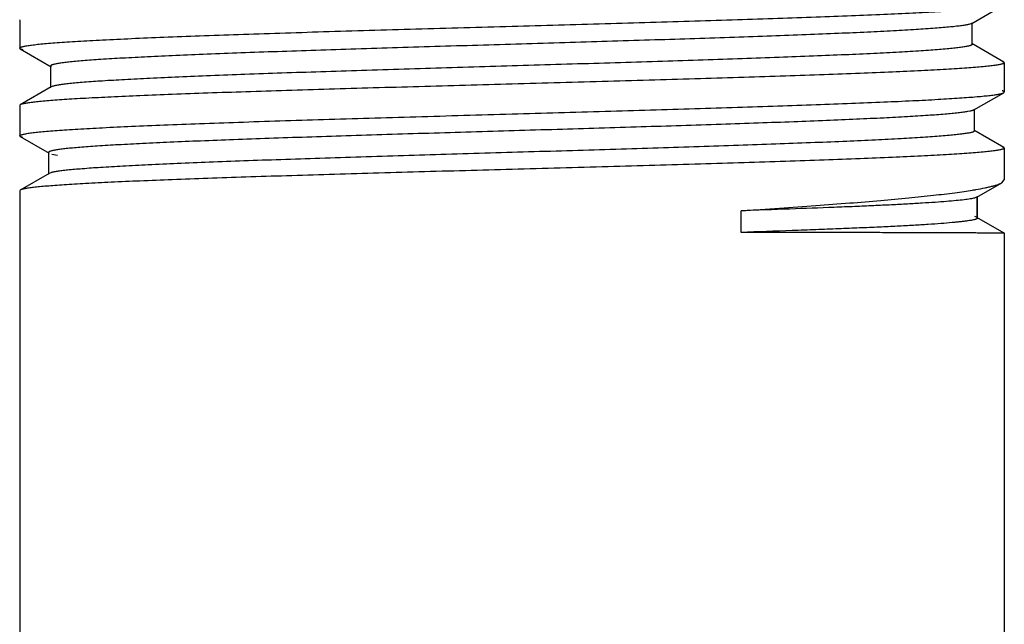
# Model space of a CAD drawing. Units: inches. Extents: x 5 to 5.82, y 0.5 to 8.
# Drawn here: x 5 to 5.82, y 7.07 to 7.57 of the extents above; entities that cross this region are included whole.
import ezdxf

# ---------------------------------------------------------------- set-up
doc = ezdxf.new("R2010")
doc.units = ezdxf.units.IN
doc.header["$LTSCALE"] = 0.605
doc.header["$MEASUREMENT"] = 0
doc.layers.get('0').update_dxf_attribs({"linetype": 'CONTINUOUS'})

msp = doc.modelspace()

# ---------------------------------------------------------------- linework, layer by layer
at = {"color": 6, "linetype": 'CONTINUOUS'}
for p, q in [((5.78854, 7.56192), (5.81494, 7.57718)), ((5.00339, 7.565), (5.00294, 7.56447)), ((5.00294, 7.56447), (5.00294, 7.54154)), ((5.78854, 7.56192), (5.78626, 7.56113)), ((5.78905, 7.56251), (5.78854, 7.56192)), ((5.78905, 7.54465), (5.78905, 7.56251)), ((5.00342, 7.54098), (5.00294, 7.54154)), ((5.00342, 7.54098), (5.02898, 7.52621)), ((5.00567, 7.54021), (5.00343, 7.54098)), ((5.78854, 7.54524), (5.78905, 7.54465)), ((5.81497, 7.52996), (5.78854, 7.54524)), ((5.02847, 7.52679), (5.02847, 7.50893)), ((5.02847, 7.52679), (5.02898, 7.52621)), ((5.81365, 7.53047), (5.81497, 7.52996)), ((5.81497, 7.52996), (5.81544, 7.52942)), ((5.81544, 7.52942), (5.81544, 7.50532)), ((5.02898, 7.50952), (5.0034, 7.49474)), ((5.02898, 7.50952), (5.02847, 7.50893)), ((5.02966, 7.50983), (5.02898, 7.50952)), ((5.03032, 7.51006), (5.02966, 7.50983)), ((5.79028, 7.49049), (5.81494, 7.50475)), ((5.81494, 7.50475), (5.81544, 7.50531)), ((5.0034, 7.49474), (5.00294, 7.4942)), ((5.00294, 7.4942), (5.00294, 7.46906)), ((5.787, 7.48947), (5.78511, 7.48911)), ((5.79079, 7.49108), (5.79028, 7.49049)), ((5.79079, 7.47322), (5.79079, 7.49108)), ((5.00343, 7.46849), (5.00294, 7.46905)), ((5.00343, 7.46849), (5.02715, 7.45478)), ((5.00545, 7.46777), (5.00343, 7.46849)), ((5.79028, 7.4738), (5.79079, 7.47322)), ((5.81497, 7.45953), (5.79028, 7.4738)), ((5.81376, 7.46001), (5.81497, 7.45953)), ((5.81497, 7.45953), (5.81544, 7.45899)), ((5.81544, 7.459), (5.81544, 7.43279)), ((5.02664, 7.45536), (5.02664, 7.4375)), ((5.02664, 7.45536), (5.02715, 7.45478)), ((5.02954, 7.45396), (5.03416, 7.45311)), ((5.02715, 7.43809), (5.0034, 7.42436)), ((5.02715, 7.43809), (5.02664, 7.4375)), ((5.02851, 7.43863), (5.02715, 7.43809)), ((5.79277, 7.41846), (5.81342, 7.43045)), ((5.81342, 7.43045), (5.81544, 7.43279)), ((5.81544, 7.43279), (5.81544, 7.43281)), ((5.0034, 7.42436), (5.00294, 7.42382)), ((5.00294, 7.42383), (5.00294, 1.18974)), ((5.79267, 7.41846), (5.79267, 7.40181)), ((5.79327, 7.41904), (5.79277, 7.41846)), ((5.79327, 7.40118), (5.79327, 7.41904)), ((5.59818, 7.38944), (5.59818, 7.4073)), ((5.79093, 7.40287), (5.79217, 7.40237)), ((5.79217, 7.40237), (5.79267, 7.40181)), ((5.79267, 7.40181), (5.79276, 7.40176)), ((5.79276, 7.40176), (5.79327, 7.40118)), ((5.81543, 7.38867), (5.79276, 7.40176)), ((5.81464, 7.38935), (5.81497, 7.38919)), ((5.81497, 7.38919), (5.81544, 7.38867)), ((5.81544, 7.38867), (5.81543, 7.38867)), ((5.81544, 7.38867), (5.81544, 1.16488))]:
    msp.add_line(p, q, dxfattribs=at)
msp.add_arc((5.73726, 7.74259), 0.32249, 279.26093, 279.78004, dxfattribs=at)
for points, knots in [([(5.40919, 7.55964), (5.43479, 7.56037), (5.4729, 7.56145), (5.52318, 7.56291), (5.55957, 7.564), (5.5946, 7.56509), (5.62796, 7.56618), (5.65934, 7.56727), (5.68846, 7.56836), (5.71505, 7.56944), (5.73888, 7.57053), (5.75691, 7.57146), (5.76979, 7.57222), (5.77825, 7.57277), (5.78587, 7.57331), (5.79264, 7.57385), (5.79854, 7.5744), (5.80356, 7.57494), (5.80719, 7.57541), (5.80964, 7.57579), (5.81114, 7.57606), (5.81242, 7.57634), (5.81347, 7.5766), (5.81429, 7.57687), (5.81476, 7.57708), (5.81494, 7.57718)], [0, 0, 0, 0, 0.189073, 0.281504, 0.371359, 0.457862, 0.540246, 0.617751, 0.689672, 0.755371, 0.814249, 0.86579, 0.888653, 0.909514, 0.928328, 0.945052, 0.959645, 0.97208, 0.982338, 0.986646, 0.990405, 0.993616, 0.996279, 0.998402, 1, 1, 1, 1]), ([(5.00294, 7.54154), (5.00294, 7.54159), (5.00296, 7.54169), (5.00306, 7.54184), (5.00322, 7.54198), (5.00343, 7.54212), (5.00371, 7.54226), (5.00419, 7.54246), (5.00495, 7.5427), (5.00605, 7.54298), (5.00739, 7.54326), (5.00897, 7.54354), (5.0108, 7.54382), (5.01286, 7.5441), (5.01608, 7.54449), (5.02071, 7.54498), (5.02695, 7.54554), (5.03412, 7.5461), (5.04219, 7.54666), (5.05115, 7.54722), (5.06097, 7.54778), (5.07571, 7.54856), (5.09611, 7.54953), (5.1228, 7.55064), (5.15224, 7.55177), (5.18416, 7.55289), (5.21825, 7.55401), (5.25418, 7.55514), (5.29161, 7.55626), (5.33018, 7.55739), (5.3695, 7.55851), (5.39592, 7.55926), (5.40919, 7.55964)], [0, 0, 0, 0, 0.000354, 0.000766, 0.001274, 0.0019, 0.002656, 0.003548, 0.005754, 0.008535, 0.011899, 0.015846, 0.020376, 0.025489, 0.031183, 0.044306, 0.059725, 0.077401, 0.09729, 0.119345, 0.143521, 0.169759, 0.22815, 0.293965, 0.366572, 0.445281, 0.529334, 0.617905, 0.710154, 0.805227, 0.902203, 1, 1, 1, 1]), ([(5.78626, 7.56113), (5.78541, 7.56092), (5.78341, 7.56052), (5.77998, 7.56), (5.77572, 7.55947), (5.77066, 7.55894), (5.76478, 7.55841), (5.75537, 7.55766), (5.74171, 7.55674), (5.72312, 7.55569), (5.70173, 7.55463), (5.67773, 7.55356), (5.65134, 7.5525), (5.62279, 7.55143), (5.58115, 7.54997), (5.52575, 7.54818), (5.45664, 7.54607), (5.39756, 7.54431), (5.35007, 7.54289), (5.31503, 7.54182), (5.28082, 7.54075), (5.24776, 7.53969), (5.21613, 7.53862), (5.18621, 7.53755), (5.15827, 7.53649), (5.13257, 7.53542), (5.10932, 7.53436), (5.08874, 7.5333), (5.07334, 7.53239), (5.06248, 7.53165), (5.05549, 7.53111), (5.04928, 7.53058), (5.04387, 7.53005), (5.03986, 7.52959), (5.03707, 7.52922), (5.03529, 7.52895), (5.03371, 7.52869), (5.03234, 7.52842), (5.03117, 7.52816), (5.03022, 7.5279), (5.02948, 7.52763), (5.02899, 7.5274), (5.02871, 7.52721), (5.02858, 7.52707), (5.02849, 7.52694), (5.02847, 7.52684), (5.02847, 7.52679)], [0, 0, 0, 0, 0.003485, 0.008054, 0.013701, 0.020418, 0.028194, 0.037015, 0.057703, 0.082299, 0.110594, 0.142328, 0.177227, 0.214976, 0.25524, 0.341864, 0.434021, 0.528437, 0.575445, 0.62176, 0.666974, 0.71068, 0.752494, 0.792043, 0.828975, 0.862966, 0.893708, 0.920939, 0.94441, 0.954671, 0.963921, 0.972139, 0.979306, 0.985406, 0.988054, 0.990433, 0.992542, 0.994381, 0.99595, 0.997251, 0.998287, 0.999067, 0.999368, 0.999615, 0.99982, 1, 1, 1, 1]), ([(5.78905, 7.54465), (5.78905, 7.5446), (5.78902, 7.5445), (5.78894, 7.54436), (5.7888, 7.54423), (5.78852, 7.54403), (5.78802, 7.5438), (5.78727, 7.54354), (5.7863, 7.54327), (5.78512, 7.543), (5.78372, 7.54274), (5.78212, 7.54247), (5.7803, 7.5422), (5.77746, 7.54182), (5.77339, 7.54136), (5.76789, 7.54082), (5.76158, 7.54029), (5.75447, 7.53975), (5.74344, 7.539), (5.7278, 7.53808), (5.7069, 7.53701), (5.6833, 7.53594), (5.65723, 7.53487), (5.62891, 7.53379), (5.5986, 7.53272), (5.56657, 7.53164), (5.53312, 7.53057), (5.49855, 7.52949), (5.46317, 7.52842), (5.4153, 7.52698), (5.35587, 7.52521), (5.29723, 7.52342), (5.25192, 7.52196), (5.21986, 7.52089), (5.18951, 7.51981), (5.16114, 7.51874), (5.13501, 7.51767), (5.11135, 7.5166), (5.09037, 7.51553), (5.07227, 7.51447), (5.05906, 7.51355), (5.05005, 7.51279), (5.04449, 7.51226), (5.03976, 7.51173), (5.03586, 7.5112), (5.03314, 7.51073), (5.03139, 7.51035), (5.03065, 7.51016), (5.03032, 7.51006)], [0, 0, 0, 0, 0.000181, 0.000389, 0.000639, 0.000944, 0.001735, 0.002785, 0.004105, 0.005698, 0.007565, 0.009707, 0.012124, 0.014813, 0.021008, 0.028282, 0.036623, 0.046012, 0.056427, 0.080239, 0.107855, 0.139019, 0.173455, 0.210852, 0.250869, 0.293151, 0.337308, 0.382948, 0.429656, 0.47701, 0.571946, 0.664337, 0.70853, 0.750856, 0.79093, 0.82839, 0.862905, 0.894155, 0.921871, 0.945796, 0.965721, 0.97413, 0.981475, 0.987741, 0.99292, 0.997006, 0.998639, 1, 1, 1, 1]), ([(5.81543, 7.52942), (5.81543, 7.52937), (5.81541, 7.52927), (5.8153, 7.52913), (5.81515, 7.52899), (5.81493, 7.52886), (5.81465, 7.52872), (5.81416, 7.52853), (5.8134, 7.52829), (5.81229, 7.52802), (5.81095, 7.52775), (5.80936, 7.52748), (5.80753, 7.52721), (5.80547, 7.52693), (5.80224, 7.52655), (5.79761, 7.52608), (5.79136, 7.52554), (5.78418, 7.52499), (5.77611, 7.52445), (5.76715, 7.5239), (5.75733, 7.52335), (5.74258, 7.52259), (5.72218, 7.52166), (5.69549, 7.52057), (5.66605, 7.51948), (5.63413, 7.51839), (5.60005, 7.51729), (5.56413, 7.5162), (5.52672, 7.51511), (5.48817, 7.51401), (5.44886, 7.51291), (5.42245, 7.51219), (5.40919, 7.51182)], [0, 0, 0, 0, 0.000346, 0.000754, 0.00126, 0.001887, 0.002644, 0.003538, 0.005749, 0.008536, 0.011907, 0.015862, 0.020401, 0.025523, 0.031225, 0.044363, 0.059792, 0.07748, 0.097381, 0.119446, 0.143628, 0.169873, 0.228277, 0.294097, 0.366707, 0.44541, 0.529452, 0.618007, 0.710232, 0.805275, 0.902225, 1, 1, 1, 1]), ([(5.40919, 7.51182), (5.38356, 7.51111), (5.34541, 7.51006), (5.29509, 7.50863), (5.25867, 7.50757), (5.22361, 7.50651), (5.19023, 7.50545), (5.15884, 7.50439), (5.12971, 7.50333), (5.10311, 7.50227), (5.07929, 7.50121), (5.06126, 7.5003), (5.04839, 7.49956), (5.03995, 7.49903), (5.03234, 7.4985), (5.02559, 7.49797), (5.0197, 7.49745), (5.0147, 7.49692), (5.01108, 7.49646), (5.00865, 7.49609), (5.00715, 7.49582), (5.00589, 7.49556), (5.00485, 7.4953), (5.00404, 7.49504), (5.00358, 7.49484), (5.0034, 7.49474)], [0, 0, 0, 0, 0.189238, 0.281752, 0.371683, 0.458249, 0.54068, 0.618221, 0.69016, 0.755861, 0.814726, 0.866237, 0.88908, 0.909913, 0.928696, 0.945384, 0.959938, 0.972326, 0.98253, 0.986809, 0.990538, 0.993718, 0.996349, 0.998438, 1, 1, 1, 1]), ([(5.40919, 7.48719), (5.43479, 7.48792), (5.4729, 7.489), (5.52318, 7.49047), (5.55957, 7.49156), (5.5946, 7.49265), (5.62796, 7.49374), (5.65934, 7.49483), (5.68846, 7.49592), (5.71505, 7.49701), (5.73888, 7.49809), (5.75691, 7.49903), (5.76979, 7.49979), (5.77825, 7.50033), (5.78587, 7.50088), (5.79264, 7.50142), (5.79854, 7.50196), (5.80356, 7.5025), (5.80719, 7.50297), (5.80964, 7.50336), (5.81114, 7.50363), (5.81242, 7.5039), (5.81347, 7.50417), (5.81429, 7.50444), (5.81476, 7.50464), (5.81494, 7.50475)], [0, 0, 0, 0, 0.189077, 0.281507, 0.371361, 0.457862, 0.540243, 0.617746, 0.689668, 0.755367, 0.814248, 0.86579, 0.888655, 0.909516, 0.928331, 0.945056, 0.959649, 0.972083, 0.982341, 0.986649, 0.990407, 0.993617, 0.99628, 0.998402, 1, 1, 1, 1]), ([(5.81543, 7.50531), (5.81543, 7.50536), (5.81541, 7.50545), (5.81533, 7.50559), (5.81519, 7.50572), (5.81492, 7.50591), (5.81444, 7.50614), (5.81401, 7.50629), (5.81376, 7.50637)], [0, 0, 0, 0, 0.064845, 0.138796, 0.228451, 0.337602, 0.621706, 1, 1, 1, 1]), ([(5.00294, 7.46905), (5.00294, 7.4691), (5.00296, 7.46921), (5.00306, 7.46935), (5.00322, 7.46949), (5.00343, 7.46963), (5.00371, 7.46977), (5.00419, 7.46998), (5.00495, 7.47022), (5.00605, 7.4705), (5.0074, 7.47078), (5.00898, 7.47106), (5.0108, 7.47134), (5.01287, 7.47162), (5.01609, 7.47201), (5.02071, 7.4725), (5.02696, 7.47306), (5.03413, 7.47362), (5.04221, 7.47418), (5.05116, 7.47475), (5.06098, 7.47531), (5.07573, 7.47609), (5.09612, 7.47706), (5.12281, 7.47818), (5.15226, 7.4793), (5.18418, 7.48043), (5.21827, 7.48155), (5.25419, 7.48268), (5.29162, 7.48381), (5.33018, 7.48493), (5.3695, 7.48606), (5.39592, 7.48681), (5.40919, 7.48719)], [0, 0, 0, 0, 0.000355, 0.000768, 0.001277, 0.001905, 0.002662, 0.003555, 0.005762, 0.008546, 0.011911, 0.01586, 0.020393, 0.025508, 0.031204, 0.044329, 0.05975, 0.07743, 0.097322, 0.11938, 0.143557, 0.169798, 0.228194, 0.29401, 0.366616, 0.44532, 0.529367, 0.617931, 0.710173, 0.805238, 0.902208, 1, 1, 1, 1]), ([(5.78511, 7.48911), (5.78396, 7.48891), (5.78139, 7.48853), (5.77714, 7.48801), (5.77209, 7.48749), (5.76381, 7.48675), (5.75158, 7.48585), (5.7347, 7.48481), (5.71502, 7.48377), (5.6927, 7.48273), (5.66794, 7.48168), (5.64095, 7.48063), (5.61197, 7.47958), (5.57006, 7.47815), (5.51467, 7.47639), (5.44596, 7.47432), (5.38748, 7.47259), (5.34066, 7.47118), (5.30623, 7.47013), (5.27268, 7.46908), (5.2403, 7.46803), (5.20937, 7.46699), (5.18015, 7.46594), (5.15291, 7.46489), (5.12786, 7.46385), (5.10522, 7.4628), (5.0852, 7.46176), (5.07022, 7.46086), (5.05967, 7.46013), (5.05288, 7.45961), (5.04684, 7.45909), (5.04159, 7.45857), (5.0377, 7.45811), (5.03499, 7.45775), (5.03326, 7.45749), (5.03173, 7.45722), (5.0304, 7.45696), (5.02927, 7.4567), (5.02834, 7.45645), (5.02762, 7.45619), (5.02714, 7.45596), (5.02688, 7.45577), (5.02674, 7.45564), (5.02666, 7.4555), (5.02664, 7.45541), (5.02664, 7.45536)], [0, 0, 0, 0, 0.004597, 0.010242, 0.016923, 0.024629, 0.043057, 0.065373, 0.091383, 0.120873, 0.153582, 0.189234, 0.227522, 0.268114, 0.354805, 0.446331, 0.539551, 0.585796, 0.631267, 0.675574, 0.718335, 0.759184, 0.797772, 0.833763, 0.866857, 0.896763, 0.923229, 0.946033, 0.955996, 0.964975, 0.972951, 0.979907, 0.985829, 0.988398, 0.990706, 0.992751, 0.994535, 0.996057, 0.99732, 0.998328, 0.999088, 0.999381, 0.999623, 0.999823, 1, 1, 1, 1]), ([(5.79028, 7.49049), (5.79011, 7.49039), (5.78969, 7.49021), (5.78896, 7.48996), (5.78804, 7.48971), (5.78737, 7.48955), (5.787, 7.48947)], [0, 0, 0, 0, 0.171992, 0.395112, 0.670866, 1, 1, 1, 1]), ([(5.79079, 7.47322), (5.79079, 7.47317), (5.79077, 7.47307), (5.79068, 7.47293), (5.79054, 7.4728), (5.79025, 7.4726), (5.78976, 7.47237), (5.789, 7.47211), (5.78802, 7.47184), (5.78684, 7.47157), (5.78544, 7.47131), (5.78383, 7.47104), (5.782, 7.47077), (5.77915, 7.47039), (5.77506, 7.46993), (5.76953, 7.46939), (5.76319, 7.46886), (5.75605, 7.46832), (5.74497, 7.46757), (5.72926, 7.46665), (5.70826, 7.46558), (5.68456, 7.46451), (5.65837, 7.46344), (5.62992, 7.46236), (5.59947, 7.46129), (5.5673, 7.46021), (5.5337, 7.45914), (5.49897, 7.45806), (5.46342, 7.45699), (5.41534, 7.45555), (5.35562, 7.45378), (5.29672, 7.45199), (5.2512, 7.45053), (5.21899, 7.44946), (5.18849, 7.44838), (5.15999, 7.44731), (5.13373, 7.44624), (5.10995, 7.44517), (5.08888, 7.44411), (5.07068, 7.44304), (5.05741, 7.44212), (5.04835, 7.44136), (5.04277, 7.44083), (5.03801, 7.4403), (5.03409, 7.43977), (5.03135, 7.43931), (5.02958, 7.43892), (5.02885, 7.43873), (5.02851, 7.43863)], [0, 0, 0, 0, 0.000181, 0.000387, 0.000638, 0.000943, 0.001733, 0.002784, 0.004102, 0.005693, 0.007558, 0.009699, 0.012115, 0.014805, 0.021001, 0.028274, 0.036612, 0.045998, 0.056413, 0.080224, 0.107834, 0.138997, 0.173427, 0.210821, 0.250835, 0.293111, 0.337266, 0.382901, 0.429606, 0.476957, 0.571888, 0.664276, 0.708471, 0.750795, 0.790872, 0.828334, 0.862851, 0.894109, 0.921827, 0.945762, 0.965693, 0.974105, 0.981457, 0.98773, 0.992913, 0.997002, 0.998637, 1, 1, 1, 1]), ([(5.81543, 7.45899), (5.81543, 7.45895), (5.81541, 7.45884), (5.8153, 7.4587), (5.81514, 7.45857), (5.81492, 7.45843), (5.81465, 7.45829), (5.81416, 7.4581), (5.81339, 7.45786), (5.81229, 7.45759), (5.81094, 7.45732), (5.80936, 7.45705), (5.80753, 7.45678), (5.80546, 7.45651), (5.80223, 7.45612), (5.7976, 7.45565), (5.79135, 7.45511), (5.78417, 7.45456), (5.77609, 7.45402), (5.76713, 7.45347), (5.75731, 7.45293), (5.74256, 7.45217), (5.72216, 7.45123), (5.69548, 7.45015), (5.66603, 7.44906), (5.63412, 7.44797), (5.60004, 7.44688), (5.56412, 7.44578), (5.52671, 7.44469), (5.48816, 7.4436), (5.44886, 7.4425), (5.42245, 7.44177), (5.40919, 7.44141)], [0, 0, 0, 0, 0.000347, 0.000755, 0.001262, 0.00189, 0.002648, 0.003543, 0.005756, 0.008545, 0.011917, 0.015874, 0.020415, 0.025539, 0.031243, 0.044383, 0.059816, 0.077507, 0.097411, 0.119479, 0.143664, 0.169911, 0.228318, 0.294139, 0.366748, 0.445446, 0.529483, 0.61803, 0.710248, 0.805285, 0.902229, 1, 1, 1, 1]), ([(5.40919, 7.44141), (5.38356, 7.4407), (5.34541, 7.43965), (5.29508, 7.43823), (5.25866, 7.43717), (5.2236, 7.43611), (5.19022, 7.43505), (5.15883, 7.43399), (5.1297, 7.43293), (5.1031, 7.43188), (5.07928, 7.43082), (5.06125, 7.42992), (5.04838, 7.42918), (5.03994, 7.42865), (5.03233, 7.42812), (5.02558, 7.42759), (5.01969, 7.42707), (5.01469, 7.42654), (5.01108, 7.42608), (5.00864, 7.42571), (5.00715, 7.42545), (5.00588, 7.42518), (5.00485, 7.42492), (5.00404, 7.42466), (5.00358, 7.42447), (5.0034, 7.42436)], [0, 0, 0, 0, 0.189249, 0.281766, 0.371699, 0.458266, 0.540698, 0.618238, 0.690179, 0.755882, 0.814749, 0.866261, 0.889104, 0.909937, 0.928718, 0.945405, 0.959956, 0.972341, 0.982542, 0.98682, 0.990547, 0.993725, 0.996354, 0.99844, 1, 1, 1, 1]), ([(5.79204, 7.42479), (5.79455, 7.42522), (5.79813, 7.42589), (5.80264, 7.42687), (5.8055, 7.42757), (5.80801, 7.42828), (5.81015, 7.42898), (5.81192, 7.42967), (5.81297, 7.43019), (5.81342, 7.43045)], [0, 0, 0, 0, 0.343753, 0.492194, 0.624934, 0.741957, 0.843312, 0.92919, 1, 1, 1, 1]), ([(5.59818, 7.4073), (5.60877, 7.40799), (5.62936, 7.40936), (5.65924, 7.41148), (5.68708, 7.41359), (5.71263, 7.4157), (5.73569, 7.4178), (5.75607, 7.4199), (5.7713, 7.42171), (5.78201, 7.42319), (5.78686, 7.42393), (5.78916, 7.42431)], [0, 0, 0, 0, 0.16601, 0.32274, 0.468694, 0.602721, 0.723774, 0.830894, 0.923199, 0.963577, 1, 1, 1, 1]), ([(5.79277, 7.41846), (5.79265, 7.4184), (5.79239, 7.41827), (5.79173, 7.41801), (5.79065, 7.4177), (5.78908, 7.41736), (5.78713, 7.41701), (5.7848, 7.41665), (5.78096, 7.41616), (5.77524, 7.41555), (5.7673, 7.41486), (5.75795, 7.41416), (5.74722, 7.41347), (5.73518, 7.41277), (5.72185, 7.41208), (5.70731, 7.41139), (5.69161, 7.4107), (5.66852, 7.40976), (5.63726, 7.4086), (5.6116, 7.40774), (5.59818, 7.4073)], [0, 0, 0, 0, 0.002044, 0.004536, 0.010908, 0.01917, 0.029335, 0.0414, 0.055354, 0.088885, 0.129809, 0.177945, 0.233093, 0.295037, 0.363508, 0.438225, 0.518899, 0.605219, 0.793504, 1, 1, 1, 1]), ([(5.79326, 7.40118), (5.79326, 7.40111), (5.79322, 7.40097), (5.79304, 7.40078), (5.79276, 7.40059), (5.79239, 7.40041), (5.79191, 7.40022), (5.79132, 7.40004), (5.79064, 7.39985), (5.78951, 7.39959), (5.78784, 7.39927), (5.78553, 7.3989), (5.7828, 7.39853), (5.77967, 7.39816), (5.77613, 7.39779), (5.77062, 7.39728), (5.76276, 7.39664), (5.75218, 7.39592), (5.74012, 7.39519), (5.72662, 7.39446), (5.71177, 7.39374), (5.69561, 7.39301), (5.67822, 7.39229), (5.65967, 7.39157), (5.63286, 7.39059), (5.61224, 7.3899), (5.59818, 7.38944)], [0, 0, 0, 0, 0.001, 0.00226, 0.003921, 0.006045, 0.00866, 0.011782, 0.015419, 0.019576, 0.029456, 0.041424, 0.055472, 0.071586, 0.089752, 0.109951, 0.156353, 0.210566, 0.272355, 0.341435, 0.417484, 0.500172, 0.589147, 0.684044, 0.784481, 1, 1, 1, 1]), ([(5.8154, 7.38868), (5.81535, 7.38868), (5.81521, 7.38869), (5.81494, 7.3887), (5.81457, 7.38872), (5.81383, 7.38873), (5.81263, 7.38875), (5.81086, 7.38878), (5.80863, 7.3888), (5.80595, 7.38882), (5.80282, 7.38885), (5.79925, 7.38887), (5.79524, 7.38889), (5.78903, 7.38893), (5.78021, 7.38897), (5.76838, 7.38901), (5.75494, 7.38906), (5.73995, 7.38911), (5.72347, 7.38916), (5.70557, 7.3892), (5.67911, 7.38927), (5.64317, 7.38935), (5.61364, 7.38941), (5.59818, 7.38944)], [0, 0, 0, 0, 0.000694, 0.001914, 0.003658, 0.005926, 0.012032, 0.020224, 0.030494, 0.042835, 0.057237, 0.073681, 0.092144, 0.112604, 0.159424, 0.213955, 0.275939, 0.345073, 0.421054, 0.503553, 0.592208, 0.786472, 1, 1, 1, 1])]:
    msp.add_open_spline(points, degree=3, knots=knots, dxfattribs=at)

doc.saveas('drawing.dxf')
